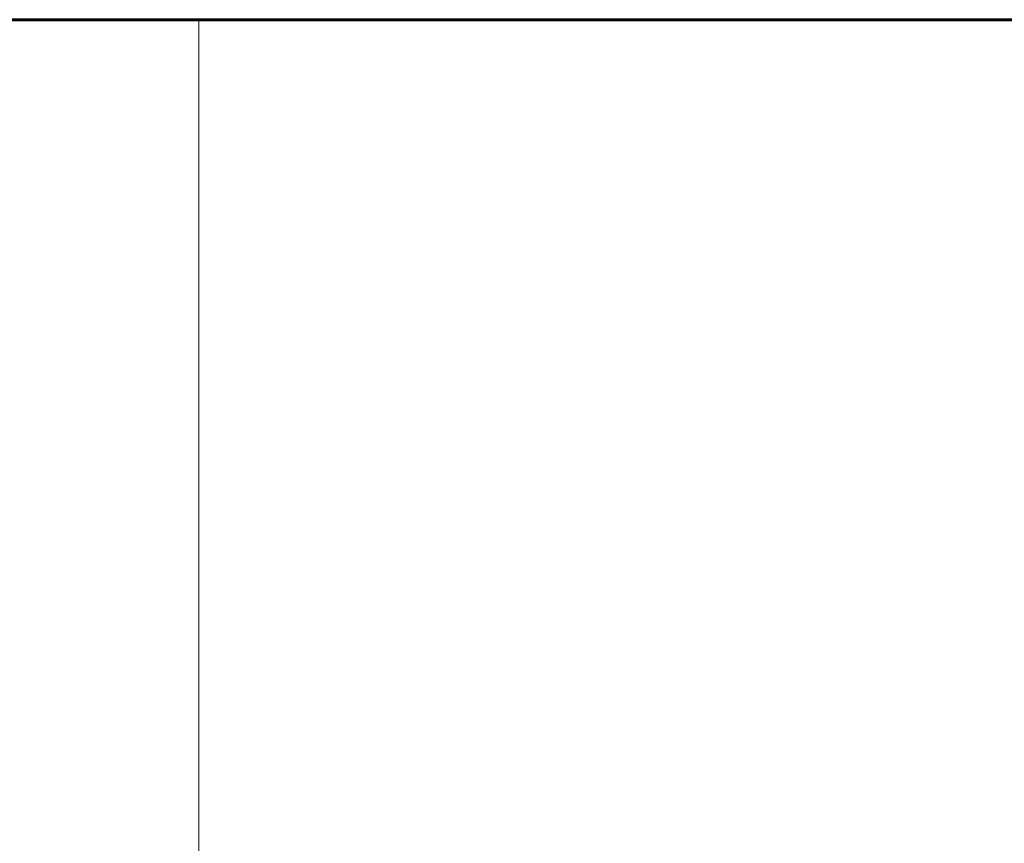
# Model space of a CAD drawing. Units: millimetres. Extents: x -38501109 to 1511404, y -55131 to 295082.
# Drawn here: x -2042346 to -2028540, y 45254 to 56805 of the extents above; entities that cross this region are included whole.
import ezdxf

# ---------------------------------------------------------------- set-up
doc = ezdxf.new("R2010")
doc.units = ezdxf.units.MM
doc.layers.get('0').update_dxf_attribs({"lineweight": 0})
doc.layers.add('Невидимый', color=7, linetype='Continuous', plot=False)
doc.layers.add('Размеры', color=7, linetype='Continuous', lineweight=0)
doc.styles.add('GOST 2.304', font='isocpeui.ttf')
doc.dimstyles.new('SPDS', dxfattribs={"dimtxt": 2.5, "dimasz": 2.5, "dimexe": 1.25, "dimexo": 0.625, "dimtad": 1, "dimdec": 0, "dimrnd": 0.001, "dimtxsty": 'GOST 2.304', "dimblk": 'ARCHTICK', "dimblk1": 'ARCHTICK', "dimblk2": 'ARCHTICK', "dimcen": 2.5, "dimdle": 2, "dimadec": 0, "dimazin": 2, "dimtfac": 0.75, "dimtdec": 4, "dimtmove": 1, "dimatfit": 3, "dimfxl": 1, "dimtolj": 1, "dimarcsym": 1})

# ---------------------------------------------------------------- blocks, each defined once
blk = doc.blocks.new('_ArchTick')
at = {"color": 0, "const_width": 0.15}
blk.add_lwpolyline([(-0.5, -0.5), (0.5, 0.5)], dxfattribs=at)
blk = doc.blocks.new('*D339')
at = {"layer": 'Defpoints', "color": 0, "lineweight": 0, "ltscale": 100}
for p in [(-1969287, 51373), (-1968593, 44783), (-2056592, 35507)]:
    blk.add_point(p, dxfattribs=at)
at = {"layer": 'Размеры', "color": 0, "lineweight": -2, "ltscale": 100}
for p, q in [((-1968606, 44907), (-1969314, 51622)), ((-2057685, 42055), (-1968890, 51415)), ((-2056605, 35631), (-2057313, 42346))]:
    blk.add_line(p, q, dxfattribs=at)
at = {"layer": 'Размеры', "color": 0, "lineweight": -2, "ltscale": 100, "xscale": 500, "yscale": 500, "zscale": 500}
for p, rotation in [((-1969287, 51373), 6.0173207934947), ((-2057287, 42097), 186.0173207934947)]:
    blk.add_blockref('_ArchTick', p, dxfattribs=dict(at, rotation=rotation))
at = {"layer": 'Размеры', "color": 0, "ltscale": 100, "insert": (-2013327, 47112), "char_height": 500, "attachment_point": 5, "rotation": 6.0173, "style": 'GOST 2.304'}
blk.add_mtext('\\A1;17700', dxfattribs=at)

msp = doc.modelspace()

# ---------------------------------------------------------------- linework, layer by layer
at = {"linetype": 'Continuous', "lineweight": 60, "ltscale": 200}
msp.add_lwpolyline([(-2064456.1, 404.8), (-1960836.6, 404.8), (-1960836.6, 56804.8), (-2064456.1, 56804.8), (-2064456.1, 404.8)], dxfattribs=at)
at = {"layer": 'Невидимый', "color": 6, "lineweight": 0, "ltscale": 100}
for points in [[(-2064456.1, 56804.8), (-1985456.1, 56804.8), (-1985456.1, 404.8), (-2064456.1, 404.8)], [(-2039836.6, 56804.8), (-1960836.6, 56804.8), (-1960836.6, 404.8), (-2039836.6, 404.8)]]:
    msp.add_lwpolyline(points, close=True, dxfattribs=at)

# ---------------------------------------------------------------- dimensions: what is measured, and where the dimension line sits
at = {"layer": 'Размеры', "color": 5, "ltscale": 100}
dim = msp.add_aligned_dim(p1=(-2056592.2, 35506.8), p2=(-1968592.6, 44782.9), distance=6627, text='17700', dimstyle='SPDS', override={"dimscale": 200, "dimlfac": 0.2, "dimtxsty": 'GOST 2.304', "dimblk1": 'ArchTick', "dimblk2": 'ArchTick', "dimsah": 1, "dimtolj": 1}, dxfattribs=at)
dim.commit()
dim.dimension.update_dxf_attribs({"geometry": '*D339', "text_midpoint": (-2013326.8, 47111.5)})

doc.saveas('drawing.dxf')
